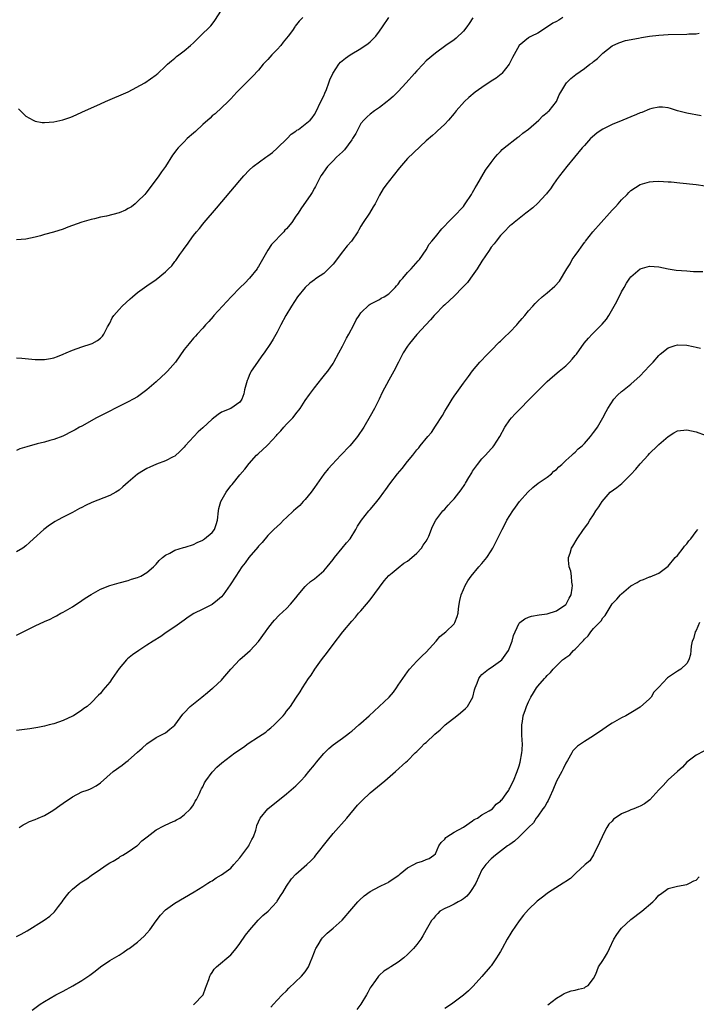
# Model space of a CAD drawing. Units: inches. Extents: x 2616000 to 2619000, y 1506000 to 1509000.
# Drawn here: x 2618234 to 2618379, y 1507671 to 1507883 of the extents above; entities that cross this region are included whole.
import ezdxf

# ---------------------------------------------------------------- set-up
doc = ezdxf.new("R2010")
doc.units = ezdxf.units.IN
doc.header["$MEASUREMENT"] = 0
doc.layers.add('LD26161506_10ft', color=103, linetype='Continuous')

msp = doc.modelspace()

# ---------------------------------------------------------------- linework, layer by layer
at = {"layer": 'LD26161506_10ft'}
for points, elevation in [([(2618233.39, 1507863.39), (2618235, 1507861.86), (2618236.57, 1507861), (2618236.84, 1507860.84), (2618237, 1507860.78), (2618238.49, 1507860.49), (2618239, 1507860.44), (2618241, 1507860.6), (2618242.95, 1507861.05), (2618244.44, 1507861.56), (2618245, 1507861.78), (2618247, 1507862.66), (2618251, 1507864.51), (2618252.12, 1507865), (2618257, 1507867.03), (2618260.54, 1507869), (2618263, 1507870.73), (2618263.14, 1507870.86), (2618263.33, 1507871), (2618265, 1507872.56), (2618265.42, 1507873), (2618266.25, 1507873.75), (2618267, 1507874.29), (2618267.35, 1507874.65), (2618267.85, 1507875), (2618269, 1507875.86), (2618270.33, 1507877), (2618271, 1507877.62), (2618271.7, 1507878.3), (2618272.47, 1507879), (2618274.75, 1507881.25), (2618275, 1507881.58), (2618275.58, 1507882.42), (2618277, 1507884.6)], 8150), ([(2618233, 1507809.9), (2618234.15, 1507809.85), (2618237, 1507809.57), (2618238.46, 1507809.54), (2618239, 1507809.56), (2618240.25, 1507809.75), (2618241, 1507809.93), (2618241.8, 1507810.2), (2618243, 1507810.7), (2618243.66, 1507811), (2618245, 1507811.56), (2618247, 1507812.29), (2618249, 1507812.89), (2618249.22, 1507813), (2618250.37, 1507813.63), (2618251, 1507814.12), (2618251.43, 1507814.57), (2618251.75, 1507815), (2618252.56, 1507816.56), (2618253, 1507817.37), (2618253.52, 1507818.48), (2618253.86, 1507819), (2618255, 1507820.3), (2618255.66, 1507821), (2618257.41, 1507822.59), (2618257.87, 1507823), (2618259, 1507823.92), (2618260.48, 1507825), (2618261, 1507825.34), (2618263, 1507826.74), (2618265, 1507828.38), (2618265.6, 1507829), (2618266.33, 1507829.67), (2618267, 1507830.57), (2618267.21, 1507830.79), (2618268.09, 1507832.09), (2618268.74, 1507833), (2618269, 1507833.42), (2618269.69, 1507834.31), (2618270.13, 1507835), (2618271, 1507836.16), (2618271.67, 1507837), (2618272.31, 1507837.69), (2618273, 1507838.65), (2618273.29, 1507839), (2618275.97, 1507842.03), (2618281, 1507848.03), (2618281.85, 1507849), (2618283, 1507850.24), (2618283.85, 1507851), (2618286.54, 1507853), (2618287, 1507853.32), (2618287.97, 1507854.03), (2618289, 1507854.94), (2618291.13, 1507857), (2618292.03, 1507857.97), (2618293, 1507858.64), (2618293.19, 1507858.81), (2618293.56, 1507859), (2618295, 1507860.13), (2618296.11, 1507861), (2618296.52, 1507861.48), (2618297, 1507862.17), (2618297.3, 1507862.7), (2618298.37, 1507865), (2618299, 1507866.2), (2618299.22, 1507866.78), (2618299.57, 1507867.57), (2618300.12, 1507869), (2618300.34, 1507869.66), (2618300.94, 1507871), (2618302.22, 1507873), (2618302.59, 1507873.41), (2618303.67, 1507874.33), (2618304.66, 1507875), (2618307, 1507876.35), (2618308.54, 1507877.46), (2618309, 1507877.82), (2618310.18, 1507879), (2618311, 1507880.07), (2618311.66, 1507881), (2618312.99, 1507883)], 8130), ([(2618350.35, 1507883), (2618349.51, 1507882.49), (2618349, 1507882.15), (2618348.21, 1507881.79), (2618346.9, 1507880.9), (2618345, 1507879.7), (2618343.61, 1507879), (2618343.19, 1507878.81), (2618343, 1507878.7), (2618341.03, 1507877), (2618339.55, 1507874.45), (2618338.87, 1507873), (2618337.29, 1507871), (2618337.14, 1507870.86), (2618336.02, 1507869.98), (2618335, 1507869.34), (2618333, 1507868), (2618331.57, 1507867), (2618330.17, 1507865.83), (2618329.25, 1507865), (2618327.46, 1507863), (2618327, 1507862.41), (2618325.78, 1507861), (2618325, 1507860.13), (2618323.4, 1507858.6), (2618323, 1507858.27), (2618322.34, 1507857.66), (2618321, 1507856.5), (2618317, 1507852.77), (2618315.26, 1507850.74), (2618313.94, 1507849), (2618312.35, 1507847), (2618311.78, 1507846.22), (2618311, 1507844.86), (2618310.06, 1507843), (2618309.64, 1507842.36), (2618308.82, 1507841), (2618307.49, 1507839), (2618307, 1507838.16), (2618306.56, 1507837.44), (2618306.31, 1507837), (2618304.93, 1507835), (2618304, 1507834), (2618303.24, 1507833), (2618303, 1507832.71), (2618301, 1507830.01), (2618300, 1507829), (2618299, 1507828.04), (2618297.43, 1507827), (2618297.18, 1507826.82), (2618297, 1507826.67), (2618296.02, 1507825.98), (2618295, 1507825), (2618293.39, 1507823), (2618292.06, 1507821), (2618290.87, 1507819), (2618289.8, 1507817), (2618289, 1507815.45), (2618288.12, 1507813.88), (2618287.56, 1507813), (2618286.19, 1507811), (2618285.68, 1507810.32), (2618284.75, 1507809), (2618283.43, 1507807), (2618283.27, 1507806.73), (2618283, 1507806.08), (2618282.66, 1507805.34), (2618282.53, 1507805), (2618281.98, 1507803), (2618281.82, 1507802.18), (2618281.38, 1507801), (2618281, 1507800.39), (2618279, 1507799.01), (2618277, 1507798.19), (2618276.28, 1507797.72), (2618275, 1507796.75), (2618273, 1507794.89), (2618272.01, 1507793.99), (2618271.07, 1507793), (2618269.23, 1507791), (2618269, 1507790.7), (2618268.14, 1507789.86), (2618267, 1507788.79), (2618266.61, 1507788.62), (2618265, 1507787.79), (2618263.03, 1507787.03), (2618261.62, 1507786.37), (2618261, 1507786.12), (2618260.29, 1507785.71), (2618259, 1507784.91), (2618257, 1507783.18), (2618255.85, 1507782.15), (2618255, 1507781.44), (2618254.34, 1507781), (2618253, 1507780.29), (2618249.19, 1507778.81), (2618247.82, 1507778.18), (2618247, 1507777.73), (2618246.5, 1507777.5), (2618245, 1507776.67), (2618243, 1507775.65), (2618241.75, 1507775), (2618241.27, 1507774.73), (2618240.05, 1507773.95), (2618238.82, 1507773), (2618236.62, 1507771), (2618235.75, 1507770.25), (2618235, 1507769.53), (2618234.34, 1507769), (2618233, 1507768.2)], 8110), ([(2618294.47, 1507883), (2618293.74, 1507882.26), (2618292.86, 1507881.14), (2618292.78, 1507881), (2618292.25, 1507880.25), (2618291.33, 1507879), (2618291, 1507878.58), (2618290.28, 1507877.72), (2618289.74, 1507877), (2618289, 1507876.15), (2618287.86, 1507875), (2618287, 1507874), (2618286.49, 1507873.51), (2618286.01, 1507873), (2618285, 1507871.71), (2618283.66, 1507870.34), (2618283, 1507869.61), (2618282.35, 1507869), (2618280.32, 1507867), (2618279, 1507865.54), (2618278.75, 1507865.25), (2618278.44, 1507865), (2618275.65, 1507862.35), (2618275, 1507861.89), (2618274.57, 1507861.43), (2618273, 1507860.06), (2618271.44, 1507858.56), (2618271, 1507858.19), (2618269.68, 1507857), (2618269, 1507856.34), (2618267.71, 1507855), (2618267.38, 1507854.62), (2618267, 1507854.09), (2618266.52, 1507853.48), (2618265, 1507851), (2618264.16, 1507849.84), (2618263.59, 1507849), (2618263, 1507848.19), (2618260.74, 1507845.26), (2618260.52, 1507845), (2618259, 1507843.46), (2618258.47, 1507843), (2618257.66, 1507842.34), (2618257, 1507841.97), (2618256.36, 1507841.64), (2618255, 1507841.04), (2618252.32, 1507840.32), (2618251, 1507840.11), (2618249.76, 1507839.76), (2618249, 1507839.64), (2618247, 1507839.02), (2618244.03, 1507837.97), (2618243, 1507837.58), (2618240.94, 1507836.94), (2618239, 1507836.4), (2618238.14, 1507836.14), (2618237, 1507835.84), (2618235, 1507835.38), (2618233, 1507835.27)], 8140), ([(2618331.04, 1507882.96), (2618330.26, 1507881.74), (2618329.74, 1507881), (2618329, 1507880.08), (2618327.44, 1507878.56), (2618327, 1507878.22), (2618325.25, 1507877), (2618323, 1507875.4), (2618321, 1507873.71), (2618320.36, 1507873), (2618319, 1507871.58), (2618318.51, 1507871), (2618316.71, 1507869), (2618315, 1507867.15), (2618313.94, 1507866.06), (2618313, 1507865.25), (2618312.66, 1507865), (2618311, 1507863.71), (2618309.91, 1507863), (2618309, 1507862.26), (2618308.32, 1507861.68), (2618307.64, 1507861), (2618307, 1507860.24), (2618305.88, 1507858.12), (2618305.18, 1507857), (2618305, 1507856.77), (2618303.43, 1507854.57), (2618303, 1507854.2), (2618301.73, 1507853), (2618301, 1507852.2), (2618299.78, 1507851), (2618299.47, 1507850.53), (2618298.63, 1507849.37), (2618298.38, 1507849), (2618297.71, 1507847.71), (2618297.25, 1507846.75), (2618297, 1507846.33), (2618296.54, 1507845.46), (2618296.24, 1507845), (2618294.08, 1507841.92), (2618293.49, 1507841), (2618293, 1507840.31), (2618292.14, 1507839), (2618291, 1507837.65), (2618290.67, 1507837.33), (2618290.41, 1507837), (2618287.75, 1507834.25), (2618286.97, 1507833.03), (2618285, 1507829.53), (2618284.79, 1507829.21), (2618284.68, 1507829), (2618283.07, 1507827), (2618282.02, 1507825.98), (2618281.07, 1507825), (2618279.09, 1507823), (2618277.22, 1507821), (2618275.4, 1507819), (2618275.23, 1507818.77), (2618274.28, 1507817.72), (2618273.58, 1507817), (2618273, 1507816.31), (2618271.77, 1507815), (2618271.42, 1507814.58), (2618271, 1507814.13), (2618270.06, 1507813), (2618269, 1507811.67), (2618267.11, 1507809), (2618265.42, 1507807), (2618265, 1507806.57), (2618264.16, 1507805.84), (2618263, 1507804.76), (2618261, 1507802.99), (2618259, 1507801.55), (2618258.07, 1507801), (2618257, 1507800.42), (2618250.16, 1507797), (2618247, 1507795.25), (2618246.51, 1507795), (2618245.55, 1507794.45), (2618245, 1507794.11), (2618242.91, 1507793.09), (2618241, 1507792.37), (2618240.16, 1507792.16), (2618239, 1507791.79), (2618237.42, 1507791.42), (2618235.19, 1507790.81), (2618233.69, 1507790.31), (2618233, 1507790.02)], 8120), ([(2618233, 1507750.29), (2618234.38, 1507751), (2618237, 1507752.28), (2618239, 1507753.24), (2618240.23, 1507753.77), (2618241, 1507754.19), (2618241.54, 1507754.46), (2618242.53, 1507755), (2618243, 1507755.24), (2618245, 1507756.41), (2618247, 1507757.73), (2618247.75, 1507758.25), (2618249, 1507759.07), (2618251, 1507760.18), (2618253, 1507760.98), (2618255, 1507761.56), (2618257, 1507762.08), (2618257.69, 1507762.31), (2618259, 1507762.7), (2618259.72, 1507763), (2618261, 1507763.74), (2618262.44, 1507765), (2618263, 1507765.54), (2618263.64, 1507766.36), (2618264.36, 1507767), (2618265, 1507767.48), (2618265.95, 1507767.95), (2618267, 1507768.56), (2618268.86, 1507769.14), (2618269.23, 1507769.23), (2618271, 1507769.8), (2618271.77, 1507770.23), (2618273, 1507770.73), (2618273.15, 1507770.85), (2618273.39, 1507771), (2618275, 1507772.38), (2618275.49, 1507773), (2618275.89, 1507774.11), (2618276.14, 1507775), (2618276.36, 1507777), (2618276.48, 1507777.52), (2618276.88, 1507779), (2618278.05, 1507781), (2618279, 1507782.36), (2618279.3, 1507782.7), (2618281, 1507784.78), (2618282.06, 1507785.94), (2618283, 1507787.16), (2618284.58, 1507789), (2618284.8, 1507789.2), (2618285, 1507789.35), (2618286.74, 1507791), (2618287, 1507791.2), (2618288.81, 1507793.19), (2618289, 1507793.43), (2618289.8, 1507794.2), (2618290.43, 1507795), (2618291, 1507795.62), (2618292.34, 1507797), (2618292.64, 1507797.36), (2618293, 1507797.86), (2618293.9, 1507799), (2618295, 1507800.71), (2618295.97, 1507802.03), (2618297, 1507803.47), (2618298.56, 1507805.44), (2618299.46, 1507806.54), (2618299.86, 1507807), (2618301, 1507808.66), (2618301.19, 1507809), (2618302.21, 1507811), (2618303, 1507812.42), (2618303.89, 1507814.11), (2618304.39, 1507815), (2618305.45, 1507817), (2618305.95, 1507818.05), (2618306.59, 1507819), (2618307, 1507819.57), (2618308.74, 1507821.26), (2618309, 1507821.44), (2618309.84, 1507821.84), (2618311, 1507822.47), (2618311.31, 1507822.69), (2618311.96, 1507823), (2618313, 1507823.66), (2618314.34, 1507825), (2618314.6, 1507825.4), (2618315, 1507825.76), (2618315.48, 1507826.52), (2618316.01, 1507827), (2618317, 1507828.27), (2618317.79, 1507829), (2618319.28, 1507830.72), (2618319.57, 1507831), (2618321, 1507833.11), (2618321.66, 1507834.34), (2618322.2, 1507835), (2618323, 1507835.9), (2618324.36, 1507837.64), (2618325, 1507838.24), (2618325.67, 1507839), (2618327.67, 1507841), (2618328.28, 1507841.72), (2618329, 1507842.44), (2618329.23, 1507842.77), (2618329.42, 1507843), (2618330.75, 1507845), (2618331, 1507845.4), (2618331.54, 1507846.46), (2618331.9, 1507847), (2618333.79, 1507850.21), (2618335, 1507851.89), (2618335.85, 1507853), (2618336.37, 1507853.63), (2618337, 1507854.26), (2618337.35, 1507854.65), (2618337.76, 1507855), (2618340.71, 1507857.29), (2618341, 1507857.47), (2618341.81, 1507858.19), (2618343, 1507859.04), (2618345.24, 1507861), (2618346.08, 1507861.92), (2618347, 1507862.61), (2618347.2, 1507862.8), (2618347.45, 1507863), (2618349.05, 1507865), (2618349.59, 1507866.41), (2618349.95, 1507867), (2618351, 1507868.8), (2618351.15, 1507869), (2618352.09, 1507869.91), (2618353.2, 1507870.8), (2618355, 1507872.07), (2618356.2, 1507873), (2618356.68, 1507873.32), (2618357, 1507873.6), (2618357.8, 1507874.2), (2618358.59, 1507875), (2618359, 1507875.36), (2618361, 1507876.92), (2618362.38, 1507877.62), (2618363.88, 1507878.12), (2618366.61, 1507878.61), (2618367.25, 1507878.75), (2618369.01, 1507879.01), (2618371, 1507879.24), (2618373, 1507879.37), (2618377, 1507879.42), (2618377.49, 1507879.49), (2618379, 1507879.56), (2618379.69, 1507879.69)], 8100), ([(2618380.13, 1507861.87), (2618377, 1507862.49), (2618375, 1507863), (2618373.49, 1507863.49), (2618373, 1507863.61), (2618371.79, 1507863.79), (2618371, 1507863.77), (2618369.47, 1507863.47), (2618369, 1507863.33), (2618367.38, 1507862.62), (2618367, 1507862.53), (2618366.21, 1507862.21), (2618365, 1507861.69), (2618363.27, 1507861), (2618361, 1507860.05), (2618359, 1507859.06), (2618357.76, 1507858.24), (2618356.68, 1507857.32), (2618356.35, 1507857), (2618355, 1507855.51), (2618354.55, 1507855), (2618351.21, 1507851), (2618349.64, 1507849), (2618349, 1507848.14), (2618348.24, 1507847), (2618347.76, 1507846.24), (2618347, 1507845.33), (2618346.87, 1507845.13), (2618346.76, 1507845), (2618345, 1507843.17), (2618343.9, 1507842.1), (2618342.44, 1507841), (2618341, 1507839.82), (2618339.9, 1507839), (2618339.43, 1507838.57), (2618339, 1507838.23), (2618337.75, 1507837), (2618337, 1507836.2), (2618336.04, 1507835), (2618335.6, 1507834.4), (2618335, 1507833.67), (2618334.54, 1507833), (2618333, 1507830.69), (2618331.98, 1507829), (2618330.56, 1507827), (2618329.88, 1507826.12), (2618328.91, 1507825.09), (2618327, 1507823.17), (2618325, 1507821.3), (2618324.66, 1507821), (2618323, 1507819.25), (2618322.74, 1507819), (2618321.93, 1507818.07), (2618320.92, 1507817), (2618319, 1507814.9), (2618317.41, 1507813), (2618317, 1507812.42), (2618316.1, 1507811), (2618315.74, 1507810.26), (2618315.09, 1507809), (2618314.09, 1507807), (2618313, 1507805.1), (2618311.56, 1507802.44), (2618310.88, 1507801), (2618309.88, 1507799), (2618309, 1507797.34), (2618307.63, 1507795), (2618306.27, 1507793), (2618305, 1507791.49), (2618304.57, 1507791), (2618302.64, 1507789), (2618300.83, 1507787), (2618299.95, 1507786.05), (2618299, 1507784.91), (2618297, 1507782.07), (2618296.29, 1507781), (2618295, 1507779.43), (2618294.59, 1507779), (2618293.83, 1507778.17), (2618293, 1507777.43), (2618292.49, 1507777), (2618291, 1507775.57), (2618290.33, 1507775), (2618289.68, 1507774.32), (2618288.28, 1507773), (2618287, 1507771.69), (2618285.78, 1507770.22), (2618285, 1507769.42), (2618284.82, 1507769.18), (2618282.93, 1507767), (2618282.14, 1507765.86), (2618281.41, 1507765), (2618280.09, 1507763), (2618278.91, 1507761.09), (2618277.4, 1507759), (2618277, 1507758.56), (2618276.19, 1507757.81), (2618275, 1507756.91), (2618273, 1507755.89), (2618271.07, 1507754.93), (2618269.85, 1507754.15), (2618269, 1507753.55), (2618267, 1507752.1), (2618265.15, 1507750.85), (2618263.96, 1507750.04), (2618262.31, 1507749), (2618261, 1507748.13), (2618259.24, 1507747), (2618257.92, 1507746.08), (2618256.81, 1507745.19), (2618256.61, 1507745), (2618255, 1507743.17), (2618253.56, 1507741), (2618253, 1507740.23), (2618251.54, 1507738.46), (2618251, 1507737.79), (2618250.59, 1507737.41), (2618249, 1507735.75), (2618248.13, 1507735), (2618247.47, 1507734.53), (2618247, 1507734.16), (2618245.19, 1507733), (2618245, 1507732.88), (2618243, 1507731.94), (2618241, 1507731.23), (2618240, 1507731), (2618239, 1507730.72), (2618237.57, 1507730.43), (2618235.84, 1507730.16), (2618233, 1507729.83)], 8090), ([(2618233.54, 1507709), (2618234.42, 1507709.58), (2618235, 1507709.83), (2618235.76, 1507710.24), (2618237, 1507710.71), (2618237.63, 1507711), (2618239, 1507711.58), (2618240.44, 1507712.44), (2618241, 1507712.76), (2618242.3, 1507713.7), (2618243, 1507714.22), (2618245, 1507715.59), (2618247, 1507716.61), (2618248.13, 1507717), (2618248.76, 1507717.24), (2618249, 1507717.37), (2618250.07, 1507717.93), (2618251, 1507718.58), (2618253.76, 1507721), (2618255.66, 1507722.34), (2618256.49, 1507723), (2618257, 1507723.37), (2618259, 1507725.15), (2618259.95, 1507726.05), (2618261, 1507726.96), (2618263, 1507728.33), (2618264.4, 1507729), (2618265, 1507729.34), (2618265.89, 1507730.11), (2618267, 1507730.96), (2618268.69, 1507733.31), (2618269, 1507733.61), (2618270.31, 1507735), (2618272.79, 1507737), (2618274.05, 1507737.95), (2618275.11, 1507738.89), (2618275.22, 1507739), (2618277, 1507740.64), (2618277.33, 1507741), (2618279, 1507742.98), (2618280.94, 1507745.06), (2618282.02, 1507745.98), (2618283.16, 1507747), (2618285, 1507748.96), (2618286.48, 1507751), (2618287, 1507751.76), (2618287.96, 1507753), (2618288.44, 1507753.56), (2618289.41, 1507754.59), (2618291, 1507756.07), (2618291.86, 1507757), (2618293, 1507758.32), (2618293.53, 1507759), (2618295, 1507760.75), (2618295.24, 1507761), (2618296.15, 1507761.85), (2618297, 1507762.42), (2618299, 1507764.1), (2618299.74, 1507765), (2618301, 1507766.57), (2618301.33, 1507767), (2618302.97, 1507769.03), (2618303.87, 1507770.13), (2618304.66, 1507771), (2618305.89, 1507773), (2618306.25, 1507773.75), (2618307.11, 1507775), (2618308.71, 1507777), (2618309, 1507777.31), (2618309.76, 1507778.24), (2618310.43, 1507779), (2618311, 1507779.73), (2618311.93, 1507781), (2618312.36, 1507781.64), (2618313.2, 1507782.8), (2618314.88, 1507785), (2618315.86, 1507786.14), (2618317, 1507787.59), (2618318.14, 1507789), (2618319, 1507790.1), (2618319.42, 1507790.58), (2618319.74, 1507791), (2618321.38, 1507793), (2618322.13, 1507793.87), (2618323, 1507795.24), (2618324.49, 1507797.51), (2618325, 1507798.43), (2618325.37, 1507799), (2618325.95, 1507799.95), (2618326.62, 1507801), (2618327, 1507801.64), (2618327.58, 1507802.42), (2618329, 1507804.48), (2618330.11, 1507805.89), (2618331, 1507807.13), (2618332.57, 1507809), (2618333, 1507809.42), (2618333.74, 1507810.26), (2618334.46, 1507811), (2618335, 1507811.47), (2618336.72, 1507813.28), (2618337, 1507813.49), (2618337.74, 1507814.26), (2618339, 1507815.44), (2618340.47, 1507817), (2618340.71, 1507817.29), (2618341.66, 1507818.34), (2618342.21, 1507819), (2618343, 1507820), (2618343.95, 1507821), (2618344.44, 1507821.56), (2618345, 1507822.15), (2618345.97, 1507823), (2618347, 1507823.86), (2618348.68, 1507825.32), (2618349.64, 1507826.35), (2618351.21, 1507829), (2618351.92, 1507830.08), (2618352.42, 1507831), (2618353, 1507831.87), (2618353.81, 1507833), (2618354.34, 1507833.66), (2618355, 1507834.68), (2618355.15, 1507834.85), (2618355.24, 1507835), (2618356.85, 1507837), (2618358.6, 1507839), (2618360.43, 1507841), (2618361, 1507841.65), (2618361.67, 1507842.33), (2618362.27, 1507843), (2618363, 1507843.85), (2618364.18, 1507845), (2618364.57, 1507845.43), (2618365, 1507845.86), (2618367, 1507847.18), (2618369, 1507847.75), (2618369.79, 1507847.79), (2618371, 1507847.85), (2618373, 1507847.75), (2618373.69, 1507847.69), (2618375.51, 1507847.51), (2618379, 1507847.14), (2618381, 1507846.84)], 8080), ([(2618233, 1507685.52), (2618233.98, 1507686.02), (2618235.23, 1507686.77), (2618238.92, 1507689.08), (2618240.11, 1507689.89), (2618241.14, 1507690.86), (2618242.01, 1507692.01), (2618242.78, 1507693), (2618243, 1507693.34), (2618243.7, 1507694.3), (2618244.27, 1507695), (2618245, 1507695.73), (2618246.59, 1507697), (2618247, 1507697.27), (2618248.07, 1507697.93), (2618249, 1507698.63), (2618251, 1507700.04), (2618252.44, 1507701), (2618253, 1507701.35), (2618253.77, 1507701.77), (2618255, 1507702.5), (2618255.28, 1507702.72), (2618255.83, 1507703), (2618257, 1507703.75), (2618258.84, 1507705), (2618259, 1507705.13), (2618259.92, 1507706.08), (2618261.03, 1507706.97), (2618263, 1507708.48), (2618264.66, 1507709.34), (2618265.99, 1507710.01), (2618267, 1507710.41), (2618267.37, 1507710.63), (2618268.05, 1507711), (2618269, 1507711.66), (2618270.38, 1507713), (2618270.63, 1507713.37), (2618271, 1507713.83), (2618271.4, 1507714.6), (2618271.65, 1507715), (2618272.28, 1507716.28), (2618272.6, 1507717), (2618272.73, 1507717.27), (2618273, 1507717.74), (2618273.4, 1507718.6), (2618273.65, 1507719), (2618275, 1507720.83), (2618275.14, 1507721), (2618276.04, 1507721.96), (2618277.11, 1507722.89), (2618279.87, 1507725), (2618281.73, 1507726.27), (2618282.75, 1507727), (2618285, 1507728.46), (2618286.52, 1507729.48), (2618287, 1507729.88), (2618287.64, 1507730.36), (2618288.36, 1507731), (2618290.29, 1507733), (2618290.6, 1507733.4), (2618291, 1507733.94), (2618291.85, 1507735), (2618293, 1507736.8), (2618293.9, 1507738.1), (2618294.43, 1507739), (2618295.72, 1507741), (2618296.31, 1507741.69), (2618297.05, 1507743), (2618298.49, 1507745), (2618299, 1507745.66), (2618299.6, 1507746.4), (2618301, 1507748.29), (2618303.07, 1507751), (2618305, 1507753.29), (2618305.81, 1507754.19), (2618306.48, 1507755), (2618307, 1507755.56), (2618308.22, 1507757), (2618309, 1507757.88), (2618311, 1507760.6), (2618311.99, 1507762.01), (2618313, 1507763.13), (2618313.69, 1507763.69), (2618315, 1507764.8), (2618316.22, 1507765.78), (2618317, 1507766.21), (2618317.96, 1507767), (2618319, 1507767.94), (2618320.01, 1507769), (2618320.37, 1507769.63), (2618321, 1507770.49), (2618321.33, 1507771), (2618321.58, 1507771.58), (2618322.37, 1507773.63), (2618323.1, 1507775), (2618324.62, 1507777), (2618325, 1507777.39), (2618325.77, 1507778.23), (2618326.44, 1507779), (2618327, 1507779.58), (2618328.5, 1507781.5), (2618329.31, 1507782.69), (2618329.47, 1507783), (2618330.16, 1507784.16), (2618330.8, 1507785.2), (2618331, 1507785.52), (2618332.06, 1507787), (2618333, 1507788.19), (2618333.77, 1507789), (2618335, 1507790.37), (2618335.31, 1507790.69), (2618335.54, 1507791), (2618336.83, 1507793), (2618337.94, 1507795), (2618339, 1507796.55), (2618339.34, 1507797), (2618340.16, 1507797.84), (2618341.25, 1507799), (2618343, 1507800.78), (2618343.23, 1507801), (2618345, 1507802.82), (2618347, 1507804.78), (2618348.17, 1507805.83), (2618349.62, 1507807), (2618351, 1507808.21), (2618351.83, 1507809), (2618352.4, 1507809.6), (2618353, 1507810.37), (2618353.29, 1507810.71), (2618354.98, 1507813.02), (2618355.89, 1507814.11), (2618356.66, 1507815), (2618358.84, 1507817.16), (2618359.76, 1507818.24), (2618360.23, 1507819), (2618361.96, 1507822.04), (2618363, 1507824.08), (2618363.53, 1507825), (2618364.08, 1507825.92), (2618364.76, 1507827), (2618365, 1507827.32), (2618367, 1507829.01), (2618369, 1507829.59), (2618371, 1507829.43), (2618372.99, 1507828.99), (2618374.76, 1507828.76), (2618377, 1507828.58), (2618378.48, 1507828.48), (2618379, 1507828.42), (2618380.43, 1507828.43)], 8070), ([(2618236.31, 1507669.69), (2618238.08, 1507671), (2618239, 1507671.57), (2618241.41, 1507673), (2618242.46, 1507673.54), (2618243, 1507673.8), (2618245.06, 1507674.94), (2618247, 1507676.07), (2618248.75, 1507677.25), (2618249, 1507677.46), (2618249.9, 1507678.1), (2618251, 1507679), (2618253, 1507680.38), (2618254.01, 1507681), (2618255, 1507681.56), (2618255.89, 1507682.11), (2618257, 1507682.88), (2618257.15, 1507683), (2618259, 1507684.34), (2618260.38, 1507685.62), (2618261, 1507686.26), (2618261.64, 1507687), (2618263, 1507688.91), (2618263.89, 1507690.11), (2618265, 1507691.27), (2618267, 1507692.73), (2618271.13, 1507695.13), (2618273, 1507696.27), (2618274.09, 1507697), (2618274.65, 1507697.35), (2618275, 1507697.53), (2618275.87, 1507698.13), (2618277, 1507698.77), (2618279, 1507700.27), (2618279.69, 1507701), (2618281, 1507702.48), (2618282.87, 1507705), (2618283, 1507705.25), (2618283.57, 1507706.43), (2618283.91, 1507707), (2618284.4, 1507708.4), (2618284.53, 1507709), (2618284.6, 1507709.4), (2618285.33, 1507711), (2618287, 1507712.95), (2618288.11, 1507713.89), (2618289.49, 1507715), (2618291, 1507716.19), (2618292.53, 1507717.47), (2618293, 1507717.94), (2618294.05, 1507719), (2618295, 1507720.02), (2618295.76, 1507721), (2618297, 1507722.44), (2618297.43, 1507723), (2618299, 1507724.86), (2618300.06, 1507725.94), (2618301, 1507726.75), (2618303, 1507728.2), (2618304.17, 1507729), (2618304.63, 1507729.36), (2618305, 1507729.69), (2618306.57, 1507731), (2618307, 1507731.41), (2618308.78, 1507733), (2618313.05, 1507737), (2618313.97, 1507738.03), (2618314.66, 1507739), (2618315, 1507739.55), (2618315.96, 1507741), (2618317, 1507742.41), (2618317.46, 1507743), (2618319, 1507744.71), (2618320.14, 1507745.86), (2618321, 1507746.68), (2618323.17, 1507749), (2618323.98, 1507750.02), (2618325.23, 1507751), (2618327, 1507752.77), (2618327.2, 1507753), (2618327.67, 1507754.33), (2618327.89, 1507755), (2618327.97, 1507755.97), (2618328.09, 1507757), (2618328.27, 1507757.73), (2618328.52, 1507759), (2618329, 1507760.09), (2618329.36, 1507761), (2618329.99, 1507762.01), (2618330.65, 1507763), (2618332.36, 1507765), (2618333, 1507765.69), (2618334.04, 1507767), (2618335, 1507768.41), (2618335.35, 1507769), (2618335.89, 1507770.11), (2618336.35, 1507771), (2618337.32, 1507773), (2618337.88, 1507774.12), (2618338.37, 1507775), (2618339, 1507776.04), (2618339.62, 1507777), (2618340.19, 1507777.81), (2618341.09, 1507779), (2618342.85, 1507781), (2618343.94, 1507782.06), (2618345.06, 1507782.94), (2618347, 1507784.28), (2618347.93, 1507785), (2618348.48, 1507785.52), (2618349, 1507785.92), (2618349.52, 1507786.48), (2618350.16, 1507787), (2618351, 1507787.84), (2618352.33, 1507789), (2618352.65, 1507789.35), (2618353, 1507789.63), (2618353.69, 1507790.31), (2618354.51, 1507791), (2618355, 1507791.47), (2618356.35, 1507793), (2618357, 1507793.83), (2618357.48, 1507794.52), (2618357.83, 1507795), (2618359.01, 1507797), (2618359.66, 1507798.34), (2618360.03, 1507799), (2618361.35, 1507801), (2618362.11, 1507801.89), (2618363, 1507802.65), (2618363.17, 1507802.83), (2618365, 1507804.27), (2618367, 1507806.04), (2618367.93, 1507807), (2618369, 1507808.17), (2618369.79, 1507809), (2618371, 1507810.39), (2618371.32, 1507810.68), (2618373, 1507812.04), (2618374.54, 1507812.54), (2618375, 1507812.72), (2618377, 1507812.65), (2618378.36, 1507812.36), (2618379, 1507812.19), (2618379.97, 1507811.97)], 8060), ([(2618271, 1507670.85), (2618271.16, 1507671), (2618273, 1507672.92), (2618273.05, 1507673), (2618273.56, 1507674.44), (2618273.82, 1507675), (2618274.32, 1507676.32), (2618274.51, 1507677), (2618274.67, 1507677.33), (2618275, 1507677.78), (2618275.47, 1507678.53), (2618275.94, 1507679), (2618279, 1507681.59), (2618280.2, 1507683), (2618281, 1507684.07), (2618282.17, 1507685.83), (2618283.12, 1507687), (2618284.94, 1507689.06), (2618285.94, 1507690.06), (2618287.06, 1507691), (2618288.92, 1507693), (2618289, 1507693.11), (2618289.71, 1507694.29), (2618290.17, 1507695), (2618291, 1507696.39), (2618292.07, 1507697.93), (2618293.02, 1507698.98), (2618295.34, 1507701), (2618296.19, 1507701.81), (2618297, 1507702.63), (2618297.33, 1507703), (2618299.79, 1507706.21), (2618301, 1507707.66), (2618303.93, 1507711), (2618306.25, 1507713.75), (2618307.22, 1507714.78), (2618309, 1507716.42), (2618312.11, 1507719), (2618314.45, 1507721), (2618316.65, 1507723), (2618317, 1507723.32), (2618318.67, 1507725), (2618319, 1507725.31), (2618319.86, 1507726.14), (2618320.68, 1507727), (2618321, 1507727.26), (2618322.87, 1507729), (2618324.03, 1507729.97), (2618325.07, 1507731), (2618327.59, 1507733), (2618328.4, 1507733.6), (2618329.49, 1507734.51), (2618329.91, 1507735), (2618331.05, 1507737), (2618331.43, 1507738.57), (2618331.55, 1507739), (2618331.99, 1507739.99), (2618332.32, 1507741), (2618332.58, 1507741.42), (2618333, 1507741.84), (2618334.39, 1507743), (2618335, 1507743.38), (2618337, 1507744.76), (2618337.24, 1507745), (2618338, 1507746), (2618338.7, 1507747), (2618339.5, 1507749), (2618339.79, 1507750.21), (2618340.13, 1507751), (2618341, 1507752.89), (2618341.11, 1507753), (2618342.21, 1507753.79), (2618343, 1507754.19), (2618343.64, 1507754.36), (2618345.3, 1507754.7), (2618347, 1507754.91), (2618349, 1507755.52), (2618351, 1507756.91), (2618351.08, 1507757), (2618351.74, 1507758.26), (2618352.17, 1507759), (2618352.41, 1507760.41), (2618352.47, 1507761), (2618352.34, 1507761.66), (2618352.23, 1507763), (2618352.08, 1507764.08), (2618351.76, 1507765), (2618351.6, 1507766.4), (2618351.61, 1507767), (2618351.95, 1507767.95), (2618352.26, 1507769), (2618352.54, 1507769.46), (2618353.49, 1507771), (2618354.85, 1507773), (2618355.75, 1507774.25), (2618356.21, 1507775), (2618357, 1507776.17), (2618357.5, 1507777), (2618358.13, 1507777.87), (2618358.8, 1507779), (2618360.58, 1507781), (2618361.98, 1507782.02), (2618363.08, 1507782.92), (2618365, 1507784.8), (2618366.04, 1507785.96), (2618367, 1507787.13), (2618368.74, 1507789), (2618369, 1507789.31), (2618370.72, 1507791), (2618371, 1507791.31), (2618373, 1507793.02), (2618374.21, 1507793.79), (2618375, 1507794.2), (2618377, 1507794.43), (2618379, 1507793.99), (2618381, 1507793.28)], 8050), ([(2618287.64, 1507670.36), (2618288.19, 1507671), (2618289, 1507671.84), (2618290.06, 1507673), (2618291, 1507673.9), (2618291.53, 1507674.47), (2618294.21, 1507677), (2618295, 1507677.95), (2618295.43, 1507678.57), (2618295.69, 1507679), (2618296.14, 1507680.14), (2618296.51, 1507681), (2618297, 1507682.26), (2618297.19, 1507682.81), (2618297.28, 1507683), (2618297.79, 1507683.79), (2618298.51, 1507685), (2618298.72, 1507685.28), (2618299.71, 1507686.29), (2618300.61, 1507687), (2618301, 1507687.33), (2618302.97, 1507689.03), (2618305, 1507691.47), (2618306.33, 1507693), (2618306.66, 1507693.34), (2618307.72, 1507694.28), (2618309, 1507695.21), (2618311, 1507696.32), (2618312.48, 1507697), (2618312.82, 1507697.18), (2618313, 1507697.29), (2618315, 1507698.65), (2618315.18, 1507698.82), (2618315.45, 1507699), (2618317, 1507700.28), (2618318.36, 1507701), (2618319, 1507701.37), (2618320.24, 1507701.76), (2618321, 1507702.08), (2618321.67, 1507702.33), (2618322.69, 1507703), (2618323, 1507703.34), (2618323.74, 1507705), (2618324.26, 1507705.74), (2618325, 1507706.44), (2618325.2, 1507706.8), (2618325.46, 1507707), (2618327, 1507707.95), (2618329.06, 1507709.06), (2618331, 1507710.4), (2618331.33, 1507710.67), (2618332.04, 1507711), (2618333, 1507711.72), (2618334.56, 1507712.56), (2618335.24, 1507713), (2618336.04, 1507713.96), (2618337, 1507714.64), (2618337.15, 1507714.85), (2618337.33, 1507715), (2618338.23, 1507716.23), (2618338.74, 1507717), (2618338.82, 1507717.18), (2618339, 1507717.43), (2618339.48, 1507718.52), (2618339.77, 1507719), (2618340.57, 1507721), (2618341, 1507722.25), (2618341.2, 1507723), (2618341.6, 1507725), (2618341.61, 1507725.61), (2618341.69, 1507727), (2618341.63, 1507727.63), (2618341.59, 1507729), (2618341.59, 1507731), (2618341.73, 1507731.73), (2618341.89, 1507733), (2618342.36, 1507734.36), (2618342.55, 1507735), (2618343, 1507736), (2618343.51, 1507737), (2618344.07, 1507737.93), (2618344.75, 1507739), (2618345, 1507739.34), (2618346.41, 1507741), (2618346.71, 1507741.29), (2618347, 1507741.65), (2618347.72, 1507742.28), (2618348.28, 1507743), (2618349, 1507743.72), (2618350.32, 1507745), (2618350.73, 1507745.27), (2618351, 1507745.5), (2618351.91, 1507746.09), (2618352.68, 1507747), (2618353, 1507747.26), (2618354.66, 1507749), (2618354.83, 1507749.17), (2618355, 1507749.41), (2618355.84, 1507750.16), (2618356.42, 1507751), (2618357, 1507751.72), (2618358.26, 1507753), (2618358.65, 1507753.35), (2618359, 1507754.01), (2618359.5, 1507754.5), (2618361, 1507757.03), (2618361.97, 1507758.03), (2618362.78, 1507759), (2618363, 1507759.22), (2618365, 1507760.87), (2618366.38, 1507761.62), (2618367, 1507762.04), (2618367.72, 1507762.28), (2618369, 1507762.81), (2618369.15, 1507762.85), (2618371, 1507763.64), (2618373, 1507765.1), (2618374.55, 1507767), (2618375, 1507767.45), (2618376.22, 1507769), (2618376.54, 1507769.46), (2618377, 1507769.91), (2618377.46, 1507770.54), (2618377.92, 1507771), (2618379, 1507772.55), (2618379.36, 1507773)], 8040), ([(2618379.76, 1507753), (2618379, 1507751.33), (2618378.83, 1507751), (2618378.47, 1507749.53), (2618378.19, 1507749), (2618377.93, 1507747.93), (2618377.88, 1507747), (2618377.82, 1507746.18), (2618377.48, 1507745), (2618377, 1507744.24), (2618375.75, 1507743), (2618375, 1507742.57), (2618372.9, 1507741.1), (2618371, 1507739.12), (2618370.9, 1507739), (2618369.97, 1507738.03), (2618369.33, 1507737), (2618369, 1507736.63), (2618367, 1507734.84), (2618365, 1507733.64), (2618364.61, 1507733.39), (2618363.9, 1507733), (2618363, 1507732.57), (2618361, 1507731.4), (2618360.39, 1507731), (2618359, 1507730.02), (2618357, 1507728.66), (2618355, 1507727.44), (2618353.55, 1507726.45), (2618353, 1507725.95), (2618352.55, 1507725.45), (2618352.33, 1507725), (2618351.37, 1507723.37), (2618351, 1507722.79), (2618350.43, 1507721.57), (2618350.13, 1507721), (2618349, 1507718.94), (2618348.26, 1507717), (2618347.59, 1507715.59), (2618347.25, 1507714.75), (2618347, 1507714.4), (2618346.52, 1507713.48), (2618346.11, 1507713), (2618345, 1507711.44), (2618344.66, 1507711), (2618344.05, 1507709.95), (2618343.03, 1507709), (2618341, 1507707), (2618339.98, 1507706.02), (2618339, 1507705.35), (2618338.8, 1507705.2), (2618338.46, 1507705), (2618335.88, 1507703), (2618335, 1507702.26), (2618333.84, 1507701), (2618333, 1507699.91), (2618331.7, 1507697), (2618331, 1507695.89), (2618330.39, 1507695), (2618329.77, 1507694.23), (2618329, 1507693.63), (2618328.62, 1507693.38), (2618327.85, 1507693), (2618327, 1507692.49), (2618326.02, 1507692.02), (2618325, 1507691.57), (2618323.98, 1507691), (2618323.48, 1507690.52), (2618323, 1507690.02), (2618322.55, 1507689.45), (2618322.14, 1507689), (2618321.01, 1507687.01), (2618320.32, 1507685.68), (2618319.85, 1507685), (2618319, 1507683.86), (2618318.31, 1507683), (2618317.65, 1507682.35), (2618317, 1507681.66), (2618316.24, 1507681), (2618315, 1507680.06), (2618313.39, 1507679), (2618313.14, 1507678.86), (2618313, 1507678.75), (2618311.93, 1507678.07), (2618311, 1507677.26), (2618310.74, 1507677), (2618310.11, 1507676.11), (2618309.16, 1507674.84), (2618309, 1507674.52), (2618308.45, 1507673.55), (2618308.18, 1507673), (2618306.97, 1507671), (2618306.13, 1507669.87)], 8030), ([(2618380.65, 1507725.35), (2618379, 1507724.51), (2618377, 1507723.02), (2618376.08, 1507721.92), (2618375, 1507721.03), (2618373, 1507719.19), (2618371.97, 1507718.03), (2618371, 1507717.07), (2618369.09, 1507714.91), (2618367.93, 1507714.07), (2618367, 1507713.56), (2618366.61, 1507713.39), (2618365.62, 1507713), (2618365, 1507712.79), (2618364.58, 1507712.58), (2618363, 1507711.92), (2618361.6, 1507711), (2618361.27, 1507710.73), (2618361, 1507710.36), (2618360.29, 1507709.71), (2618359.83, 1507709), (2618359, 1507707.32), (2618358.81, 1507707), (2618358.28, 1507705.72), (2618357, 1507703.07), (2618356.16, 1507701.84), (2618355.2, 1507701), (2618355, 1507700.86), (2618353.25, 1507699.25), (2618353, 1507699.02), (2618352.01, 1507697.99), (2618351, 1507697.4), (2618350.78, 1507697.22), (2618350.45, 1507697), (2618347.32, 1507695), (2618347, 1507694.78), (2618345.98, 1507694.02), (2618344.88, 1507693.12), (2618343, 1507691.32), (2618341.9, 1507690.1), (2618341, 1507688.93), (2618339.4, 1507686.6), (2618339, 1507685.91), (2618338.63, 1507685.37), (2618338.42, 1507685), (2618337.32, 1507683), (2618337, 1507682.34), (2618336.47, 1507681.53), (2618336.11, 1507681), (2618335, 1507679.23), (2618334.79, 1507679), (2618333, 1507676.92), (2618331.13, 1507674.87), (2618331, 1507674.71), (2618330.11, 1507673.89), (2618329, 1507672.92), (2618327, 1507671.47), (2618326.43, 1507671), (2618325, 1507670.05)], 8020), ([(2618347.12, 1507670.87), (2618349, 1507672.32), (2618350.21, 1507673), (2618350.68, 1507673.32), (2618351, 1507673.44), (2618352.16, 1507673.84), (2618353, 1507674.03), (2618353.76, 1507674.24), (2618355, 1507674.54), (2618355.28, 1507674.72), (2618355.79, 1507675), (2618357, 1507676.52), (2618357.46, 1507677.46), (2618358.06, 1507679), (2618359, 1507680.36), (2618359.32, 1507681), (2618359.96, 1507682.04), (2618360.38, 1507683), (2618361.34, 1507685), (2618361.99, 1507686.01), (2618362.71, 1507687), (2618363, 1507687.35), (2618365, 1507689.17), (2618367.39, 1507691), (2618369.69, 1507693), (2618370.38, 1507693.62), (2618371, 1507694.4), (2618371.36, 1507694.64), (2618373, 1507695.85), (2618374.15, 1507696.15), (2618375, 1507696.34), (2618377, 1507696.69), (2618377.61, 1507697), (2618378.51, 1507697.49), (2618379, 1507697.68), (2618379.65, 1507698.35)], 8010)]:
    msp.add_lwpolyline(points, dxfattribs=dict(at, elevation=elevation))

doc.saveas('drawing.dxf')
